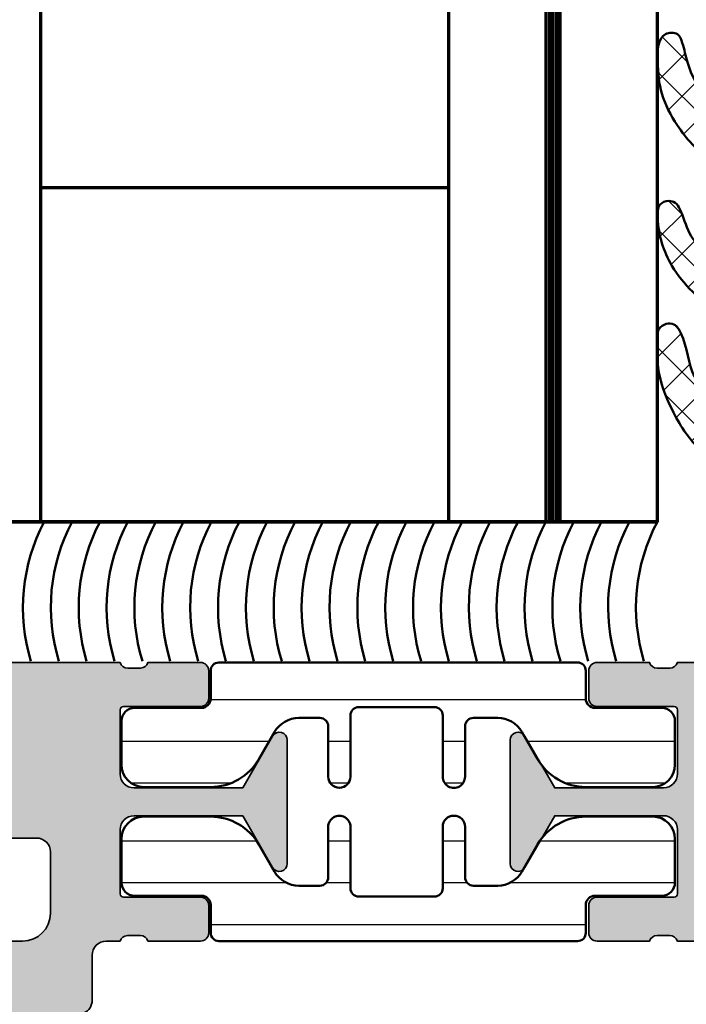
# Model space of a CAD drawing. Units: millimetres. Extents: x 25695 to 34618, y 15065 to 17276.
# Drawn here: x 28891 to 28915, y 15174 to 15209 of the extents above; entities that cross this region are included whole.
import ezdxf

# ---------------------------------------------------------------- set-up
doc = ezdxf.new("R2010")
doc.units = ezdxf.units.MM
for name, color, linetype, lineweight in [('S03_AL_Kontur', 255, 'Continuous', 35), ('S04_AL_Schraffur', 253, 'Continuous', 25), ('S05_EPDM_Kontur', 31, 'Continuous', 50), ('S07_Isolation_Kontur', 91, 'Continuous', 50), ('S08_Isolation_Schraffur', 103, 'Continuous', 25), ('S13_Accessori contorno', 32, 'Continuous', 20), ('S15_Glas_Kontur', 4, 'Continuous', 70)]:
    doc.layers.add(name, color=color, linetype=linetype, lineweight=lineweight)

# ---------------------------------------------------------------- blocks, each defined once
blk = doc.blocks.new('246145_s')
at = {"layer": 'S08_Isolation_Schraffur'}
h = blk.add_hatch(dxfattribs=at)
h.set_pattern_fill('LINIE', color=256, scale=1.5, angle=270, style=0)
h.set_pattern_definition([(270, (731.7065658160536, -173.922715428821), (1.5, -2.755364296100349e-16), [])])
edge = h.paths.add_edge_path()
edge.add_line((1.618949342650012, -2.91825190795862), (1.618949342650012, -0.5173419592465507))
edge.add_arc((2.08894934265021, -0.517341959247403), 0.4700000000001978, 89.9999985957893, 179.9999999998961, ccw=False)
edge.add_line((2.088949354169017, -0.04734195924720552), (3.658464496951638, -0.04734199771064596))
edge.add_arc((3.65846447734566, -0.8473419977108279), 0.8000000000001821, 0, 89.99999859582528, ccw=False)
edge.add_line((4.458464477345842, -0.8473419977108279), (4.458464477345842, -3.245358677947479))
edge.add_arc((2.458464477347212, -3.2453586779486), 1.99999999999863, -59.99999999996248, 3.211653165635653e-11, ccw=False)
edge.add_line((3.458464477347661, -4.977409485515636), (2.478979438528768, -5.542915436345538))
edge.add_arc((2.978979438528945, -6.408940840128567), 0.9999999999988677, 120.0000000000492, 180.0001236446602)
edge.add_line((1.978979438532406, -6.408942998134989), (1.978981322330583, -7.281878283406513))
edge.add_arc((2.278981322329872, -7.281877636004555), 0.2999999999999883, 180.0001236446661, 270.0001266941555)
edge.add_line((2.27898198569892, -7.58187763600381), (4.088825792374337, -7.581873634023395))
edge.add_arc((4.088826676852364, -7.981867530506861), 0.3999938964844434, -89.99987330588931, 90.00012669407818, ccw=False)
edge.add_line((4.088827561330618, -8.381861426990326), (1.88882730462683, -8.381866291696497))
edge.add_arc((1.88882796800125, -8.681866291696325), 0.3000000000005618, 90.00012669518175, 180.000555971171)
edge.add_line((1.588827968014812, -8.68186920275457), (1.588854269366493, -11.39236267678734))
edge.add_arc((1.888839048549452, -11.39235976582459), 0.299984779197082, 180.0005559811421, 269.999665797592)
edge.add_line((1.888837298758517, -11.69234454501657), (4.088842893184847, -11.69235737749841))
edge.add_arc((4.088840560047174, -12.09235127397596), 0.3999938964843583, -90.0003342024537, 89.99966579754641, ccw=False)
edge.add_line((4.088838226909502, -12.49234517045352), (2.27899442026137, -12.49233461375843))
edge.add_arc((2.278992670382494, -12.79233461375297), 0.2999999999996437, 89.99966579775257, 179.9996381370244)
edge.add_line((1.978992670388834, -12.79233271904286), (1.97898790317231, -13.54715231175851))
edge.add_arc((2.981866857235855, -13.54715864564336), 1.002878954083546, 179.9996381369171, 240.0000000000388)
edge.add_line((2.480427380194669, -14.41567729680082), (3.458344323047641, -14.98027790700235))
edge.add_arc((2.4583443230466, -16.71232871457183), 2.000000000001041, -1.432454155292362e-11, 59.999999999982776, ccw=False)
edge.add_line((4.458344323047641, -16.71232871457232), (4.458344323047641, -19.11034539480806))
edge.add_arc((3.658344323047686, -19.11034539480829), 0.7999999999999545, -89.99999859584159, 1.63140612130519e-11, ccw=False)
edge.add_line((3.658344342653436, -19.91034539480825), (2.088829199868997, -19.91034543327169))
edge.add_arc((2.088829188350928, -19.44034543327257), 0.469999999999118, 179.9999999999723, 270.00000140412067, ccw=False)
edge.add_line((1.61882918835181, -19.44034543327234), (1.61882918835181, -17.03943548456027))
edge.add_arc((1.288829188351883, -17.03943548456027), 0.3299999999999272, 0, 90)
edge.add_line((1.288829188351883, -16.70943548456034), (0.2887030490292091, -16.70943548456034))
edge.add_arc((0.2887030490289296, -16.40943548455952), 0.3000000000008214, 181.6215871739435, 270.0000000000534, ccw=False)
edge.add_line((-0.01117680821153044, -16.4179249616891), (-0.01117680821153044, -3.548251907958729))
edge.add_arc((0.288823191788083, -3.548251907958161), 0.2999999999996135, 90.00000000006509, 180.0000000001086, ccw=False)
edge.add_line((0.288823191787742, -3.248251907958547), (1.288949342650085, -3.248251907958547))
edge.add_arc((1.288949342649971, -2.918251907958506), 0.3300000000000409, 270.0000000000197, 359.9999999999803)
at = {"layer": 'S07_Isolation_Kontur'}
blk.add_lwpolyline([(1.618949342650012, -2.91825190795862), (1.618949342650012, -0.5173419592465507, -0.4142135695508205), (2.088949354169017, -0.04734195924720552), (3.658464496951638, -0.04734199771064596, -0.4142135551950228), (4.458464477345842, -0.8473419977108279), (4.458464477345842, -3.245358677947479, -0.2679491924310974), (3.458464477347661, -4.977409485515636), (2.478979438528768, -5.542915436345538, 0.2679497706670544), (1.978979438532406, -6.408942998134989), (1.978981322330583, -7.281878283406513, 0.4142135779619354), (2.27898198569892, -7.58187763600381), (4.088825792374337, -7.581873634023395, -0.9999999999997152), (4.088827561330618, -8.381861426990326), (1.88882730462683, -8.381866291696497, 0.4142157568126313), (1.588827968014812, -8.68186920275457), (1.588854269366493, -11.39236267678734, 0.414209011805705), (1.888837298758517, -11.69234454501657), (4.088842893184847, -11.69235737749841, -0.9999999999999999), (4.088838226909502, -12.49234517045352), (2.27899442026137, -12.49233461375843, 0.4142134209728147), (1.978992670388834, -12.79233271904286), (1.97898790317231, -13.54715231175851, 0.2679508847193344), (2.480427380194669, -14.41567729680082), (3.458344323047641, -14.98027790700235, -0.267949192431109), (4.458344323047641, -16.71232871457232), (4.458344323047641, -19.11034539480806, -0.4142135551951893), (3.658344342653436, -19.91034539480825), (2.088829199868997, -19.91034543327169, -0.4142135695510329), (1.61882918835181, -19.44034543327234), (1.61882918835181, -17.03943548456027, 0.414213562373095), (1.288829188351883, -16.70943548456034), (0.2887030490292091, -16.70943548456034, -0.4059481741931776), (-0.01117680821153044, -16.4179249616891), (-0.01117680821153044, -3.548251907958729, -0.414213562373317), (0.288823191787742, -3.248251907958547), (1.288949342650085, -3.248251907958547, 0.4142135623728934)], format="xyb", close=True, dxfattribs=at)
blk = doc.blocks.new('492650_s')
at = {"layer": 'S04_AL_Schraffur'}
h = blk.add_hatch(color=256, dxfattribs=at)
h.dxf.hatch_style = 1
h.paths.add_polyline_path([(-3.199999999999818, 6.419150822545362), (-3.199999999999818, 8.5, 0.4142904182863953), (-4.200262395367645, 9.499999965574261), (-6.5, 9.49969824531945, -0.3269254051553439), (-6.761852183994051, 9.299697245319749), (-7.226782999991883, 9.299697245319749, -0.3381811729244393), (-7.499986999991961, 9.49969824531945), (-9.379998000000342, 9.49969824531945, 0.4142135623730947), (-9.679998000000523, 9.199698245319723), (-9.679998000000523, 8.219723926276856, 0.4142135623730951), (-9.379998000000342, 7.919723926276674), (-6.619999999999891, 7.919723926276674, -0.413664978846271), (-6.500000210565304, 7.799948727487845), (-6.500000228950739, 5.500001537694061, -0.4142135600317269), (-6.999999863292942, 5.000001907348633), (-10.90003790045921, 5.000001907348633), (-11.97323503489952, 6.858833870738636, 0.7677530829648593), (-12.50000005283437, 6.717384798214425), (-12.50000005283437, 2.28231344710548, 0.767326987978804), (-11.97323487253743, 2.141167142444374), (-10.9000377380944, 3.999999105835741), (-6.999999700929038, 3.999999105835741, -0.4142135538938114), (-6.500000066585926, 3.499999485967692), (-6.5, 1.199974322516937, -0.4142135708523794), (-6.619999999999891, 1.079974319042776), (-9.379998000000342, 1.079974319042776, 0.4142135623730951), (-9.679998000000523, 0.779974319043049), (-9.679998000000523, -0.1999999999998181, 0.4142135623730947), (-9.379998000000342, -0.5), (-7.499986999991961, -0.5, -0.3269109218177562), (-7.238104318945261, -0.2999989999998434), (-6.773188999991362, -0.2999989999998434, -0.3382124742369693), (-6.5, -0.5), (0, -0.5, 0.4142135623730951), (0.5, 0), (0.5, 9, 0.4142135623730951), (0, 9.5), (-0.6000000000003638, 9.5, 0.4142135623730951), (-1.100000000000364, 9), (-1.100000000000364, 3.700000000000273, -0.4142135623730951), (-1.600000000000364, 3.200000000000273), (-2.699999999999818, 3.200000000000273, -0.4142135623730949), (-3.199999999999818, 3.700000000000273), (-3.199999999999818, 4.700000000000273), (-3, 4.700000000000273, 0.4931454260312918), (-2.806814834741999, 4.951763809020576)])
at = {"layer": 'S03_AL_Kontur'}
blk.add_lwpolyline([(-6.500000210568942, 7.799499123086662), (-6.500000228950739, 5.500001541695383, -0.4142137020377054), (-7.000000101710611, 5.000001907348633), (-10.90003790045921, 5.000001907348633), (-11.97323503490043, 6.858833870739545, 0.7677530829638138), (-12.50000005283437, 6.71738479821397), (-12.50000005283437, 2.28231344710548, 0.7673269879796084), (-11.97323487253743, 2.141167142444829), (-10.9000377380944, 3.999999105835741), (-6.999999939347617, 3.999999105835741, -0.4142137020377054), (-6.500000066585926, 3.499999471488991), (-6.5, 1.199974319043122, -0.414213562373095), (-6.619999999999891, 1.079974319042776), (-9.379998000000342, 1.079974319042776, 0.414213562373095), (-9.679998000000523, 0.779974319043049), (-9.679998000000523, -0.1999999999998181, 0.4142135623730857), (-9.379998000000342, -0.5), (-7.499986999991961, -0.5, -0.3381811729244262), (-7.226782999991883, -0.2999989999998434), (-6.773188999991362, -0.2999989999998434, -0.3382124742369771), (-6.5, -0.5), (0, -0.5, 0.414213562373095), (0.5, 0), (0.5, 9, 0.414213562373095), (0, 9.5), (-0.6000000000003638, 9.5, 0.414213562373095), (-1.100000000000364, 9), (-1.100000000000364, 3.700000000000273, -0.414213562373095), (-1.600000000000364, 3.200000000000273), (-2.699999999999818, 3.200000000000273, -0.4142135623730971), (-3.199999999999818, 3.700000000000273), (-3.199999999999818, 4.700000000000273), (-3, 4.700000000000273, 0.4931454260313115), (-2.806814834741999, 4.951763809020576), (-3.199999999999818, 6.419150822545362), (-3.199999999999818, 8.5, 0.4142135623730971), (-4.199999999999818, 9.5), (-6.5, 9.49969824531945, -0.3382124742369756), (-6.773188999991362, 9.299697245319749), (-7.226782999991883, 9.299697245319749, -0.3381811729244324), (-7.499986999991961, 9.49969824531945), (-9.379998000000342, 9.49969824531945, 0.4142135623730887), (-9.679998000000523, 9.199698245319723), (-9.679998000000523, 8.219723926276856, 0.414213562373095), (-9.379998000000342, 7.919723926276674), (-6.619999999999891, 7.919723926276674, -0.4142135623730951), (-6.5, 7.799723926276783)], format="xyb", dxfattribs=at)
blk = doc.blocks.new('492640_s')
at = {"layer": 'S04_AL_Schraffur'}
h = blk.add_hatch(color=256, dxfattribs=at)
h.dxf.hatch_style = 1
h.paths.add_polyline_path([(6.499999833007678, 2.29950013627149, -0.4147623636148326), (6.619999622438627, 2.419724939461958), (9.379997622439987, 2.419724939461958, 0.4142135623730951), (9.67999762243926, 2.719724939462139), (9.67999762243926, 3.699699258504552, 0.4142135623730951), (9.379997622439987, 3.999699258504734), (7.499986622429788, 3.999699258504734, -0.3269109218176034), (7.238103941384907, 3.799698258505032), (6.773188622430098, 3.799698258505032, -0.3385256455027354), (6.499911179687842, 4.000000000000909), (-6.499911179686023, 4.000000000000455, -0.3272364656483738), (-6.761851806431878, 3.799698258504577), (-7.2267826224288, 3.799698258504577, -0.3381811729244205), (-7.499986622427969, 3.999699258504279), (-9.379997622436349, 3.999699258504279, 0.4142135623730951), (-9.67999762243744, 3.699699258504552), (-9.67999762243744, 2.719724939461685, 0.4142135623730951), (-9.379997622436349, 2.419724939461503), (-6.619999622436808, 2.419724939461503, -0.4136649786971477), (-6.499999833002221, 2.299949740734064), (-6.499999851388566, 2.55087934419862e-06, -0.4142135600317499), (-6.999999485729859, -0.4999970794665387), (-10.90003752289704, -0.4999970794665387), (-11.36228238856529, 0.3006345134108415, -0.03466695767023215), (-11.51706391367225, 0.5303587144421726), (-12.04098989224076, 1.437825128728491, 0.6298410873370629), (-12.49999967527037, 1.21738581138743), (-12.49999967527037, -3.217685539709237, 0.6294696269349593), (-12.040987851924, -3.437820581610595), (-11.51706391367225, -2.530357701256435, -0.0346661673045591), (-11.36228627161836, -2.300638480723592), (-10.9000373605304, -1.499999880979431), (-6.999999323366865, -1.499999880978976, -0.4142135538938571), (-6.499999689021934, -1.99999950084748), (-6.499999622437826, -4.300024664298235, -0.414213570852375), (-6.619999622436808, -4.420024667772395), (-9.379997622436349, -4.420024667771941, 0.4142135623731193), (-9.67999762243744, -4.720024667772122), (-9.67999762243744, -5.69999898681499, 0.4142135623730943), (-9.379997622436349, -5.999998986815172), (-7.499986622427969, -5.999998986815172, -0.3269109218174395), (-7.238103941383088, -5.799997986815015), (-6.773188622428279, -5.799997986815015, -0.3382124742369649), (-6.499999622436007, -5.999998986815172), (-5.999999642735929, -5.999998986815172, -0.4142135742644576), (-5.499999642735929, -6.499999007114639), (-5.499999708650648, -8.12352819064381, 0.2914734304516135), (-5.211308839767298, -8.576682104348038), (-0.8452354313867545, -10.61261557361695, 0.2216946626429617), (0.8452376155764796, -10.61261557453099), (5.211311025424948, -8.576682110325692, 0.2914734307450103), (5.500001894801244, -8.123528196393181), (5.500001828884706, -6.499999007114639, -0.4142135742644988), (6.000001828884706, -5.999998986815172), (6.499999622439645, -5.999998986815172, -0.3269254051556087), (6.761851806433697, -5.799997986815015), (7.226782622430619, -5.799997986815015, -0.338181172924626), (7.499986622431607, -5.999998986815172), (9.379997622439987, -5.999998986815172, 0.4142135623730944), (9.67999762243926, -5.69999898681499), (9.67999762243926, -4.720024667772122, 0.4142135623731195), (9.379997622439987, -4.420024667771941), (6.619999622438627, -4.420024667772395, -0.4142135708524031), (6.499999622439645, -4.300024664298235), (6.499999689025572, -1.999999500847025, -0.4142135538938282), (6.999999323368684, -1.499999880978976), (10.90003736053404, -1.499999880978976), (11.97323449497708, -3.358831844370343, 0.7673269879787691), (12.49999967527401, -3.217685539709237), (12.49999967527401, 1.217991347124553, 0.7669010682922931), (11.97323465733825, 1.358834883923919), (10.90003752289886, -0.499997079466084), (6.999999485731678, -0.499997079466084, -0.414213560031756), (6.499999851390385, 2.550878889451269e-06)])
h.paths.add_polyline_path([(1.694113853591261, -1.240958601675629, 0.6390304408443839), (1.200000000000728, -1.469693845670008), (1.200000000000728, -1.800000000000182, 0.4142135623730951), (1.700000000000728, -2.300000000000182), (3.499999851386747, -2.300000000000182, -0.4142135623730951), (3.999999851388566, -2.800000000000182), (3.999999851388566, -4.999998997619969, -0.4142135594002406), (2.999999861538527, -5.999998997619969), (-2.999999806857886, -5.999999058519734, -0.4142135619894996), (-3.999999817007847, -4.999999069979367), (-3.99999984221904, -2.800000005729999, -0.4142135657295451), (-3.499999842220859, -2.300000000000637), (-1.699999999998909, -2.300000000000182, 0.4142135623730951), (-1.199999999998909, -1.800000000000637), (-1.199999999998909, -1.469693845669553, 0.6390304408439172), (-1.694113853587623, -1.240958601676084, -0.3270746871506814), (-1.694113853589442, 1.240958601676994, 0.6390304408447383), (-1.200000000000728, 1.469693845670008), (-1.200000000000728, 2.078460969082698, -0.26794919243112), (1.199999999998909, 2.078460969082698), (1.199999999998909, 1.469693845670463, 0.6390304408451848), (1.694113853589442, 1.240958601677448, -0.3270746871506798)], flags=16)
at = {"layer": 'S03_AL_Kontur'}
for points in [[(6.499999833007678, 2.29950013627149, -0.4147623636146535), (6.619999622438627, 2.419724939461958), (9.379997622439987, 2.419724939461958, 0.4142135623730951), (9.67999762243926, 2.719724939462139), (9.67999762243926, 3.699699258505007, 0.4142135623730941), (9.379997622439987, 3.999699258504734), (7.499986622429788, 3.999699258504734, -0.3269109218176042), (7.238103941384907, 3.799698258505032), (6.773188622430098, 3.799698258505032, -0.3385256455027434), (6.499911179687842, 4.000000000000909), (-6.499911179686023, 4.000000000000455, -0.3272364656483687), (-6.761851806431878, 3.799698258504577), (-7.2267826224288, 3.799698258504577, -0.338181172924424), (-7.499986622427969, 3.999699258504279), (-9.379997622436349, 3.999699258504279, 0.4142135623730951), (-9.67999762243744, 3.699699258504552), (-9.67999762243744, 2.719724939461685, 0.4142135623730951), (-9.379997622436349, 2.419724939461503), (-6.619999622436808, 2.419724939461503, -0.4136649786982103), (-6.499999833002221, 2.299949740733609), (-6.499999851388566, 2.550878889451269e-06, -0.4142135600317447), (-6.999999485729859, -0.4999970794665387), (-10.90003752289704, -0.4999970794665387), (-11.97323465733643, 1.358834883923919, 0.7677530829828735), (-12.49999967527037, 1.217385811386521), (-12.49999967527037, -3.217685539709237, 0.7673269879787932), (-11.97323449497526, -3.358831844370798), (-10.9000373605304, -1.499999880979431), (-6.999999323366865, -1.499999880978976, -0.4142135538938145), (-6.499999689021934, -1.99999950084748), (-6.499999622437826, -4.300024664298235, -0.4142135708523751), (-6.619999622436808, -4.420024667772395), (-9.379997622436349, -4.420024667771941, 0.4142135623730951), (-9.67999762243744, -4.720024667772122), (-9.67999762243744, -5.69999898681499, 0.414213562373096), (-9.379997622436349, -5.999998986815172), (-7.499986622427969, -5.999998986815172, -0.3269109218174482), (-7.238103941383088, -5.799997986815015), (-6.773188622428279, -5.799997986815015, -0.3382124742369449), (-6.499999622436007, -5.999998986815172), (-5.999999642735929, -5.999998986815172, -0.4142135742644577), (-5.499999642735929, -6.499999007114639), (-5.499999708650648, -8.12352819064381, 0.291473430451605), (-5.211308839767298, -8.576682104348038), (-0.8452354313867545, -10.61261557361649, 0.221694662642973), (0.8452376155764796, -10.61261557453145), (5.211311025426767, -8.576682110325237, 0.2914734307449796), (5.500001894801244, -8.123528196393181), (5.500001828884706, -6.499999007114184, -0.4142135742644774), (6.000001828884706, -5.999998986815172), (6.499999622439645, -5.999998986815172, -0.3269254051556104), (6.761851806433697, -5.799997986815015), (7.226782622430619, -5.799997986815015, -0.3381811729246179), (7.499986622431607, -5.999998986815172), (9.379997622439987, -5.999998986815172, 0.4142135623730944), (9.67999762243926, -5.69999898681499), (9.67999762243926, -4.720024667772122, 0.414213562373095), (9.379997622439987, -4.420024667771941), (6.619999622438627, -4.420024667772395, -0.414213570852375), (6.499999622439645, -4.300024664298235), (6.499999689025572, -1.999999500847025, -0.4142135538938145), (6.999999323368684, -1.499999880978976), (10.90003736053404, -1.499999880978976), (11.97323449497708, -3.358831844370798, 0.7673269879787994), (12.49999967527401, -3.217685539709237), (12.49999967527401, 1.217991347125462, 0.7669010682911286), (11.97323465734007, 1.358834883923919), (10.90003752289886, -0.499997079466084), (6.999999485731678, -0.499997079466084, -0.4142135600317448), (6.499999851390385, 2.55087934419862e-06)], [(1.694113853591261, -1.240958601675629, 0.6390304408442932), (1.200000000000728, -1.469693845669553), (1.200000000000728, -1.800000000000182, 0.4142135623730951), (1.700000000000728, -2.300000000000182), (3.499999851388566, -2.300000000000182, -0.4142135623730951), (3.999999851388566, -2.800000000000637), (3.999999851388566, -4.999998997619969, -0.4142135594002399), (2.999999861538527, -5.999998997619969), (-2.999999806857886, -5.999999058519734, -0.4142135619894998), (-3.999999817007847, -4.999999069979367), (-3.99999984221904, -2.800000005729999, -0.4142135657295459), (-3.499999842220859, -2.300000000000637), (-1.699999999998909, -2.300000000000182, 0.4142135623730951), (-1.199999999998909, -1.800000000000637), (-1.199999999998909, -1.469693845669553, 0.639030440843822), (-1.694113853587623, -1.240958601676084, -0.3270746871506811), (-1.694113853589442, 1.240958601676994, 0.6390304408449198), (-1.200000000000728, 1.469693845670008), (-1.200000000000728, 2.078460969082698, -0.26794919243112), (1.199999999998909, 2.078460969082698), (1.199999999998909, 1.469693845670918, 0.6390304408453465), (1.694113853589442, 1.240958601677448, -0.3270746871506802)]]:
    blk.add_lwpolyline(points, format="xyb", close=True, dxfattribs=at)
blk = doc.blocks.new('481630')
for name, p in [('492640_s', (1.062742964028985, 26.19999970345569)), ('492650_s', (34.06274302598764, 20.70015058079662))]:
    blk.add_blockref(name, p)
at = {"rotation": 270}
blk.add_blockref('246145_s', (27.52308822026794, 30.18875029036431), dxfattribs=at)
at = {"xscale": -1, "rotation": 270}
blk.add_blockref('246145_s', (27.52308822026794, 20.21117752485156), dxfattribs=at)
blk = doc.blocks.new('A$C773036E9')
at = {"layer": 'S05_EPDM_Kontur'}
for p, q in [((1.114397309720516e-05, 12.36340640309572), (1.114397309720516e-05, 12.75698265554092)), ((1.202355527384498, 12.06822421376637), (0.2951933333097259, 12.06822421376637)), ((1.484720020263921, 10.34426729160987), (1.484720020263921, 11.82490704983138)), ((3.126902123884065, 10.47909752055784), (1.859600716757996, 10.11260156558637)), ((3.500906475463125, 8.144894190707419), (3.500906475463125, 10.20755927835125)), ((2.040559646360634, 7.740336678722088), (3.174347986532666, 7.813705210068292))]:
    blk.add_line(p, q, dxfattribs=at)
for centre, radius, start, end in [((12.0833723490141, -34.54864753442234), 49.19703155587658, 98.92989214209986, 103.7680277022998), ((4.400156028576021, 14.34843131331218), 0.3, 278.9298921479948, 290.0409282893152), ((0.491981459519593, 12.75698265555184), 0.4919703155512104, 103.7680277022998, 180.0000000012506), ((0.2951933333097259, 12.363406403103), 0.2951821893378854, 180.0000000014591, 270), ((1.199877363760606, 11.77985072283627), 0.2883841388949048, 8.98855615816359, 90.4923643182673), ((1.775417728873435, 10.39552514086972), 0.2951821893365802, 190.0000000002695, 286.5702019405128), ((3.189972463544109, 10.17263035842188), 0.3128897397095141, 6.409477787419855, 101.6289992914586), ((3.300906475466036, 8.144894190707419), 0.2, 335.2402551174886, 0), ((3.080086216228665, 8.246739267222438), 0.4431746563108321, 282.2804305424953, 335.2402551172993), ((2.146765006502392, 7.411929055047949), 0.3451538002255443, 107.920944294886, 189.8932067743499), ((479.0388851167882, 176.5382642978038), 506.3341747254087, 199.5201465225094, 200.2104608911862), ((7.413775727094617, 6.357939437453751), 0.3, 2.492758129934644, 37.08303125008486), ((2.940222674376855, 1.272684237148496), 1, 355.0599889775182, 20.03202912878601)]:
    blk.add_arc(centre, radius, start, end, dxfattribs=at)
for points, knots in [([(4.502963421618915, 14.06659689368462), (5.004715751085314, 14.24962581195723), (5.993141492843279, 14.61751064011332), (6.617263641302998, 15.85329001558057), (6.772135060549772, 16.66452142012349), (6.966852662219026, 17.19321467219197), (7.720906475478841, 17.1426037360543), (7.720596611376095, 16.00709076511339), (7.633565246062062, 14.94554054255786), (6.972741990706709, 13.6826578023647), (6.220760991454881, 12.82792811721083), (5.47479071647831, 12.47748608849724), (5.187635646383569, 12.16934854791543), (4.82960746743629, 11.58772183951442), (4.89706992617721, 10.92616646866736), (4.877496591529052, 10.00643194457007), (5.010642733126588, 9.372029341018788), (4.618638313702832, 8.716972998667188), (4.932683914048539, 8.501741307252814), (5.421106509551464, 8.674801346878667), (5.96814583332889, 9.18661959954261), (6.625220474401431, 9.902910028013139), (6.800258373761608, 10.63120659249762), (7.050601229544554, 11.07963883442062), (7.35093707426131, 11.14980304670826), (7.720906475478841, 11.01376253775743), (7.720906475478841, 10.33495980770749), (7.595831279795675, 9.61797122590724), (7.183491754905845, 8.682417100895691), (6.554231646201515, 7.907057447901025), (5.837375669048924, 7.366174756698456), (5.274568279019149, 7.07407090597917), (4.782330127003661, 6.740479084040999), (4.673339930661314, 5.890399568543216), (4.740500840132881, 4.926719494698773), (4.690782249315816, 4.129570168766804), (4.738467718583706, 3.560119324527477), (5.105297115784197, 3.488758724019135), (5.665062352440145, 3.960882110801322), (6.617526589347108, 4.757418200297252), (6.632760654763842, 5.992868407502101), (7.061167731684691, 6.721240358794603), (7.418959734466625, 6.740880928842671), (7.593346328969346, 6.617894071874616), (7.653104489116231, 6.538830961915664)], [0.02834311253226469, 0.02834311253226469, 0.02834311253226469, 0.02834311253226469, 1.581689849256845, 3.101895918743737, 3.823538389756501, 4.17859950314143, 4.616943205898695, 5.616651720175156, 6.794457119152284, 8.063842405181912, 9.743480245977022, 10.10755349902486, 10.50834311329185, 10.98920583476487, 12.11091403360225, 12.38813428748946, 13.75594238706191, 14.05904638465249, 14.29870274848925, 14.66693475813141, 15.51282041267416, 16.56050710558234, 17.48481506525818, 17.77252688175495, 18.00656415985264, 18.35678820826625, 18.84009592308239, 19.75449490989827, 20.64291246861688, 21.82807444473044, 22.72642065825579, 23.30175654496693, 23.75641841227239, 24.42202247358366, 25.68418149442006, 26.68044338541587, 26.92999561465789, 27.22541608957355, 27.56297328898493, 29.08024894406559, 30.7208260701134, 31.11519065406983, 31.39346446143818, 31.69200902693188, 31.69200902693188, 31.69200902693188, 31.69200902693188]), ([(7.713491845082899, 6.370987371305091), (7.720906475486117, 6.20067042575829), (7.720906475478841, 6.03234022426841), (7.720906475478841, 5.86401002128332), (7.720906475478841, 5.623291049148975), (7.722879890505283, 4.865715760508465), (7.322154134955781, 3.834711959836568), (6.663665722466249, 2.6562716439621), (5.860772968815581, 1.824687825454021), (5.090955706000386, 1.243661658681958), (4.964574333112978, 0.8047704462551337), (4.852981497817382, 0.3486737089297094), (4.650031777702679, 0.02518829718246707), (4.210348237167636, -0.03952676659901044), (3.921724193329283, 0.2942426782065013), (3.899631602464069, 0.7599271067629161), (3.936508078673796, 1.186571563015605)], [31.92525059428059, 31.92525059428059, 31.92525059428059, 31.92525059428059, 32.81632982376109, 32.81632982376109, 32.81632982379432, 33.5182799031341, 35.12284500848895, 36.00174444075816, 37.57927844064552, 38.52523630337514, 38.91117657905068, 39.50704420810348, 39.99843871249521, 40.39662791246322, 40.82820398722978, 41.2876258154042, 41.2876258154042, 41.2876258154042, 41.2876258154042])]:
    blk.add_open_spline(points, degree=3, knots=knots, dxfattribs=at)
blk = doc.blocks.new('A$C655E192F')
at = {"layer": 'S13_Accessori contorno', "true_color": 0xfecc66}
h = blk.add_hatch(dxfattribs=at)
h.set_pattern_fill('NETZ', color=31, angle=45)
h.set_pattern_definition([(45, (-43669.86160012888, -16499.52245997288), (-0.7071067811865475, 0.7071067811865476), []), (135, (-43669.86160012888, -16499.52245997288), (-0.7071067811865476, -0.7071067811865475), [])])
edge = h.paths.add_edge_path()
edge.add_arc((0.4919690910537611, 12.75697823247901), 0.4919703155518033, 103.768027702395, 180)
edge.add_line((-1.224500010721385e-06, 12.75697823247901), (-1.224492734763771e-06, 12.36340198002654))
edge.add_arc((0.2951809648438939, 12.36340198003018), 0.2951821893367492, 180.0000000007061, 270)
edge.add_line((0.2951809648438939, 12.06821979069355), (1.197386831743643, 12.06821979069355))
edge.add_arc((1.199864995294774, 11.77984629976345), 0.2883841388948867, 8.988556158204688, 90.49236431840848, ccw=False)
edge.add_line((1.48470765179809, 11.82490262675856), (1.48470765179809, 10.34426286853704))
edge.add_arc((1.775405360407603, 10.3955207177969), 0.2951821893370996, 190.0000000003575, 286.570202028986)
edge.add_line((1.859588348728721, 10.11259714264088), (3.126889755461889, 10.47909309749593))
edge.add_arc((3.189960095078277, 10.17262593534906), 0.3128897397088736, 6.4094777874562965, 101.62899928333968, ccw=False)
edge.add_line((3.500894106997293, 10.20755485527843), (3.500894106997293, 8.144889767634595))
edge.add_arc((3.300894107000204, 8.144889767634595), 0.1999999999967882, -24.86671935201798, 0, ccw=False)
edge.add_arc((3.080073847762833, 8.246734844149614), 0.4431746563108126, 282.28043054235707, 335.1919787013348, ccw=False)
edge.add_line((3.174335618066834, 7.813700786995469), (2.040547277894802, 7.740332255649264))
edge.add_arc((2.146752637912869, 7.411924631935108), 0.3451538002244335, 107.9209442733115, 189.8932066439434)
edge.add_arc((479.0388727481768, 176.5382598743381), 506.3341747251388, 199.520146522233, 200.2097574740967)
edge.add_arc((2.940210305911023, 1.272679814075673), 1.000000000002105, -4.212861562499313, 20.388193760764693, ccw=False)
edge.add_spline(control_points=[(3.936495710207964, 1.186567139942781), (3.899619233998237, 0.7599226836900925), (3.921711824863451, 0.2942382551336777), (4.210335868701804, -0.039531189671834), (4.650019409236847, 0.02518387410964351), (4.85296912935155, 0.3486692858568858), (4.964561964647146, 0.8047660231823102), (5.090943337534554, 1.243657235609135), (5.860760600349749, 1.824683402381197), (6.663653354000417, 2.656267220889276), (7.322141766489949, 3.834707536763744), (7.722867522039451, 4.865711337435641), (7.720894107013009, 5.623286626076151), (7.720894107013009, 5.864005598210497), (7.720894107013009, 6.032335801195586), (7.720894107020285, 6.200666002685466), (7.713479476617067, 6.370982948232268)], knot_values=[31.92525059428058, 31.92525059428058, 31.92525059428058, 31.92525059428058, 32.384672422455, 32.81624849722157, 33.21443769718957, 33.7058322015813, 34.30169983063411, 34.68764010630964, 35.63359796903926, 37.21113196892662, 38.09003140119583, 39.69459650655068, 40.39654658589046, 40.39654658592369, 40.39654658592369, 41.28762581540419, 41.28762581540419, 41.28762581540419, 41.28762581540419], weights=[1, 1, 1, 1, 1, 1, 1, 1, 1, 1, 1, 1, 1, 1, 1, 1, 1], degree=3, periodic=0)
edge.add_arc((7.413763358628785, 6.357935014388204), 0.3000000000012614, 2.492765173474391, 43.81543049340475)
edge.add_spline(control_points=[(7.653092120650399, 6.538826538842841), (7.593333960503514, 6.617889648801793), (7.418947366000793, 6.740876505769847), (7.061155363218859, 6.721235935721779), (6.63274828629801, 5.992863984429277), (6.617514220881276, 4.757413777224428), (5.665049983974313, 3.960877687728498), (5.105284747318365, 3.488754300946312), (4.738455350117874, 3.560114901454654), (4.690769880849984, 4.129565745693981), (4.740488471667049, 4.926715071625949), (4.673327562195482, 5.890395145470393), (4.782317758537829, 6.740474660968175), (5.274555910553318, 7.074066482906346), (5.837363300583092, 7.366170333625632), (6.554219277735683, 7.907053024828201), (7.183479386440013, 8.682412677822867), (7.595818911329843, 9.617966802834417), (7.720894107013009, 10.33495538463467), (7.720894107013009, 11.01375811468461), (7.350924705795478, 11.14979862363543), (7.050588861078722, 11.0796344113478), (6.800246005295776, 10.6312021694248), (6.625208105935599, 9.902905604940315), (5.968133464863058, 9.186615176469786), (5.421094141085632, 8.674796923805843), (4.932671545582707, 8.50173688417999), (4.618625945237, 8.716968575594365), (5.010630364660756, 9.372024917945964), (4.87748422306322, 10.00642752149724), (4.897057557711378, 10.92616204559454), (4.829595098970458, 11.58771741644159), (5.187623277917737, 12.16934412484261), (5.474778348012478, 12.47748166542442), (6.220748622989049, 12.82792369413801), (6.972729622240877, 13.68265337929188), (7.63355287759623, 14.94553611948504), (7.720584242910263, 16.00708634204057), (7.720894107013009, 17.14259931298147), (6.966840293753194, 17.19321024911915), (6.77212269208394, 16.66451699705067), (6.617251272837166, 15.85328559250775), (5.993129124377447, 14.6175062170405), (5.004703382619482, 14.24962138888441), (4.502951053153083, 14.06659247061179)], knot_values=[0.02834311253226574, 0.02834311253226574, 0.02834311253226574, 0.02834311253226574, 0.3268876780259653, 0.6051614853943086, 0.9995260693507397, 2.640103195398552, 4.157378850479216, 4.494936049890594, 4.790356524806253, 5.03990875404827, 6.036170645044081, 7.298329665880487, 7.963933727191755, 8.418595594497209, 8.993931481208353, 9.892277694733703, 11.07743967084726, 11.96585722956588, 12.88025621638175, 13.3635639311979, 13.7137879796115, 13.94782525770919, 14.23553707420597, 15.15984503388181, 16.20753172678999, 17.05341738133273, 17.42164939097489, 17.66130575481165, 17.96440975240223, 19.33221785197468, 19.60943810586189, 20.73114630469927, 21.21200902617229, 21.61279864043928, 21.97687189348712, 23.65650973428223, 24.92589502031186, 26.10370041928899, 27.10340893356545, 27.54175263632271, 27.89681374970764, 28.61845622072041, 30.1386622902073, 31.69200902693188, 31.69200902693188, 31.69200902693188, 31.69200902693188], weights=[1, 1, 1, 1, 1, 1, 1, 1, 1, 1, 1, 1, 1, 1, 1, 1, 1, 1, 1, 1, 1, 1, 1, 1, 1, 1, 1, 1, 1, 1, 1, 1, 1, 1, 1, 1, 1, 1, 1, 1, 1, 1, 1, 1, 1], degree=3, periodic=0)
edge.add_arc((4.400143658909656, 14.34842688977369), 0.299999999975453, 278.9298923839055, 290.0648086747705, ccw=False)
edge.add_arc((12.08335998057737, -34.54865195747698), 49.19703155586483, 98.92989214232536, 103.7680277024967)
at = {"layer": 'S13_Accessori contorno'}
blk.add_blockref('A$C773036E9', (-1.236846583196893e-05, -4.42307282355614e-06), dxfattribs=at)
blk = doc.blocks.new('*U141')
at = {"layer": 'S15_Glas_Kontur'}
for p, q in [((2.91038304567337e-11, -7.275957614183426e-12), (2.91038304567337e-11, 49.27999999998428)), ((3.637978807091713e-11, 49.27999999999156), (75.45175662972193, 49.2799946692411)), ((4.365574568510056e-11, 49.27999999998428), (7.275957614183426e-12, -1.455191522836685e-11)), ((0.04992591770133004, 49.28001084296557), (75.4517566297292, 49.28000551224421)), ((75.45175662972193, 45.77999466923746), (3.637978807091713e-11, 45.77999999999156)), ((75.45175662972193, 45.65499466923382), (3.637978807091713e-11, 45.65499999999156)), ((75.45175662972193, 45.52999466923382), (3.637978807091713e-11, 45.52999999999156)), ((75.45175662972193, 45.40499466923382), (3.637978807091713e-11, 45.40499999999156)), ((75.45175662972193, 45.27999466923382), (3.637978807091713e-11, 45.27999999999156)), ((75.45175662972193, 41.77999466923382), (2.91038304567337e-11, 41.77999999999156)), ((12.0000000000291, 27.13999999998487), (12.00000000003638, 41.77999999998428)), ((75.45175662972193, 27.13999466922713), (2.91038304567337e-11, 27.13999999998487))]:
    blk.add_line(p, q, dxfattribs=at)

msp = doc.modelspace()

# ---------------------------------------------------------------- linework, layer by layer
at = {"layer": 'S05_EPDM_Kontur'}
for centre in [(28897.58818283251, 15188.0873921819), (28898.58818283251, 15188.0873921819), (28899.58818283251, 15188.0873921819), (28900.58818283251, 15188.0873921819), (28901.58818283251, 15188.0873921819), (28902.58818283251, 15188.0873921819), (28903.58818283251, 15188.0873921819), (28904.58818283251, 15188.0873921819), (28905.58818283251, 15188.0873921819), (28906.58818283251, 15188.0873921819), (28907.58818283251, 15188.0873921819), (28908.58818283251, 15188.0873921819), (28909.58818283251, 15188.0873921819), (28910.58818283251, 15188.0873921819), (28911.58818283251, 15188.0873921819), (28912.58818283251, 15188.0873921819), (28913.58818283251, 15188.0873921819), (28914.58818283251, 15188.0873921819), (28915.58818283251, 15188.0873921819), (28916.58818283251, 15188.0873921819), (28917.58818283251, 15188.0873921819), (28918.58818283251, 15188.0873921819), (28919.58818283251, 15188.0873921819)]:
    msp.add_arc(centre, 6.575851016329199, 152.0633267733937, 196.9694923365828, dxfattribs=at)

# ---------------------------------------------------------------- block references
msp.add_blockref('481630', (28886.93589940175, 15155.91799782704))
at = {"layer": 'S03_AL_Kontur', "xscale": -1, "rotation": 270.0000000000351}
msp.add_blockref('*U141', (28864.49865014564, 15191.16806568854), dxfattribs=at)
at = {"layer": 'S13_Accessori contorno', "xscale": -1}
msp.add_blockref('A$C655E192F', (28921.49953652739, 15191.55694209121), dxfattribs=at)

doc.saveas('drawing.dxf')
